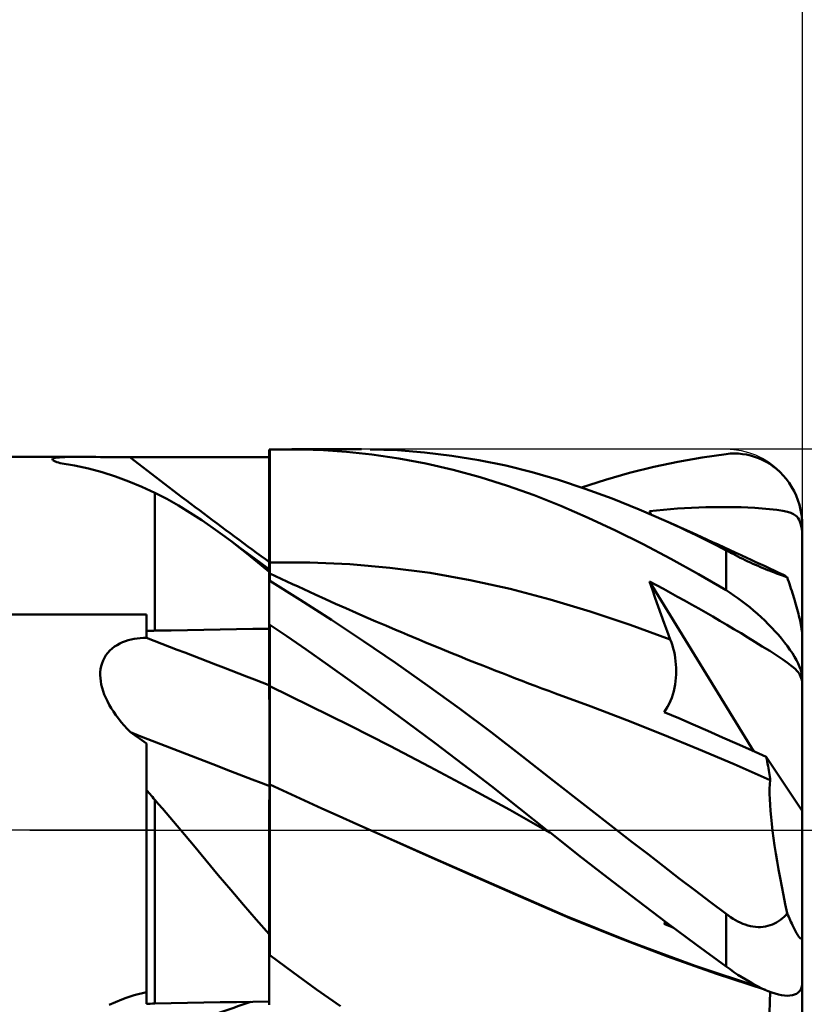
# Model space of a CAD drawing. Units: millimetres. Extents: x -26.6 to 34, y -22 to 42.1.
# Drawn here: x 2.7 to 13, y -2.3 to 10.6 of the extents above; entities that cross this region are included whole.
import ezdxf

# ---------------------------------------------------------------- set-up
doc = ezdxf.new("R2010")
doc.units = ezdxf.units.MM
doc.header["$LTSCALE"] = 3.6
doc.linetypes.add('LONGDASH_DASH', pattern=[0.85, 0.4, -0.2, 0.05, -0.2])
for name, color, linetype in [('1', 4, 'CONTINUOUS'), ('2', 7, 'CONTINUOUS'), ('4', 2, 'LONGDASH_DASH'), ('CUT', 1, 'CONTINUOUS'), ('NOCUT', 7, 'CONTINUOUS'), ('SK2', 7, 'CONTINUOUS'), ('SK4', 2, 'LONGDASH_DASH')]:
    doc.layers.add(name, color=color, linetype=linetype)

msp = doc.modelspace()

# ---------------------------------------------------------------- linework, layer by layer
at = {"layer": '1', "color": 4, "linetype": 'CONTINUOUS', "lineweight": 50}
for p, q in [((5.992, 4.994), (5.99, 4.994)), ((5.99, 4.993), (5.99, 4.994)), ((5.99, 4.994), (5.99, 4.994)), ((5.99, 4.992), (5.99, 4.993)), ((5.99, 4.991), (5.99, 4.992)), ((5.99, 4.99), (5.99, 4.991)), ((5.99, 4.779), (5.99, 4.99)), ((5.99, 4.976), (5.99, 4.99)), ((5.99, 4.989), (5.99, 4.99)), ((5.99, 4.779), (5.99, 4.989)), ((5.99, 4.895), (5.99, 4.989)), ((5.99, 4.962), (5.99, 4.976)), ((5.99, 4.949), (5.99, 4.962)), ((5.99, 4.935), (5.99, 4.949)), ((5.99, 4.922), (5.99, 4.935)), ((5.99, 4.908), (5.99, 4.922)), ((5.993, 4.994), (5.992, 4.994)), ((5.995, 4.994), (5.993, 4.994)), ((5.998, 4.994), (5.995, 4.994)), ((6, 4.994), (5.998, 4.994)), ((6, 4.995), (6.031, 4.996)), ((6, 3.271), (6, 4.995)), ((6.031, 4.996), (6.062, 4.997)), ((6.062, 4.997), (6.094, 4.998)), ((6.094, 4.998), (6.127, 4.998)), ((6.127, 4.998), (6.16, 4.999)), ((6.16, 4.999), (6.194, 4.999)), ((6.435, 4.999), (6.194, 4.999)), ((6.287, 5), (7.202, 5)), ((6.706, 4.989), (6.435, 4.999)), ((7.007, 4.968), (6.706, 4.989)), ((7.338, 4.932), (7.007, 4.968)), ((7.674, 4.987), (7.317, 4.999)), ((7.692, 4.88), (7.338, 4.932)), ((8.031, 4.959), (7.674, 4.987)), ((8.388, 4.916), (8.031, 4.959)), ((8.744, 4.859), (8.388, 4.916)), ((11.674, 4.894), (11.99, 4.938)), ((11.99, 4.938), (12.044, 4.943)), ((12.044, 4.943), (12.098, 4.945)), ((12.152, 4.943), (12.098, 4.945)), ((12.206, 4.938), (12.152, 4.943)), ((12.259, 4.93), (12.206, 4.938)), ((12.312, 4.918), (12.259, 4.93)), ((12.364, 4.903), (12.312, 4.918)), ((-0.01, 4.9), (3.492, 4.9)), ((3.145, 4.872), (3.151, 4.878)), ((3.145, 4.865), (3.145, 4.872)), ((3.152, 4.858), (3.145, 4.865)), ((3.151, 4.878), (3.163, 4.883)), ((3.16, 4.852), (3.152, 4.858)), ((3.172, 4.846), (3.16, 4.852)), ((3.163, 4.883), (3.182, 4.887)), ((3.187, 4.84), (3.172, 4.846)), ((3.182, 4.887), (3.206, 4.891)), ((3.204, 4.833), (3.187, 4.84)), ((3.224, 4.827), (3.204, 4.833)), ((3.206, 4.891), (3.236, 4.894)), ((3.246, 4.82), (3.224, 4.827)), ((3.236, 4.894), (3.27, 4.896)), ((3.436, 4.786), (3.246, 4.82)), ((3.27, 4.896), (3.308, 4.898)), ((3.308, 4.898), (3.35, 4.899)), ((3.35, 4.899), (3.395, 4.9)), ((3.395, 4.9), (3.443, 4.9)), ((3.62, 4.746), (3.436, 4.786)), ((3.443, 4.9), (3.494, 4.9)), ((3.545, 4.9), (3.494, 4.9)), ((3.599, 4.9), (3.545, 4.9)), ((3.656, 4.899), (3.599, 4.9)), ((3.715, 4.899), (3.656, 4.899)), ((3.776, 4.898), (3.715, 4.899)), ((3.838, 4.898), (3.776, 4.898)), ((3.901, 4.897), (3.838, 4.898)), ((3.965, 4.897), (3.901, 4.897)), ((4.03, 4.897), (3.965, 4.897)), ((4.094, 4.896), (4.03, 4.897)), ((4.159, 4.896), (4.094, 4.896)), ((4.207, 4.896), (4.159, 4.896)), ((4.254, 4.896), (4.207, 4.896)), ((4.301, 4.896), (4.254, 4.896)), ((4.348, 4.896), (4.301, 4.896)), ((4.396, 4.896), (4.348, 4.896)), ((4.49, 4.896), (4.396, 4.896)), ((4.704, 4.896), (4.49, 4.896)), ((5.347, 4.895), (4.704, 4.896)), ((5.561, 4.895), (5.347, 4.895)), ((5.776, 4.895), (5.561, 4.895)), ((5.99, 4.895), (5.776, 4.895)), ((5.99, 4.895), (5.99, 4.908)), ((8.05, 4.813), (7.692, 4.88)), ((8.407, 4.73), (8.05, 4.813)), ((9.098, 4.786), (8.744, 4.859)), ((9.444, 4.699), (9.098, 4.786)), ((11.041, 4.77), (11.357, 4.837)), ((11.357, 4.837), (11.674, 4.894)), ((12.415, 4.885), (12.364, 4.903)), ((12.466, 4.863), (12.415, 4.885)), ((12.515, 4.837), (12.466, 4.863)), ((12.563, 4.808), (12.515, 4.837)), ((12.61, 4.776), (12.563, 4.808)), ((3.799, 4.698), (3.62, 4.746)), ((3.975, 4.642), (3.799, 4.698)), ((5.991, 4.569), (5.99, 4.779)), ((5.991, 4.569), (5.99, 4.779)), ((8.763, 4.634), (8.407, 4.73)), ((9.79, 4.597), (9.444, 4.699)), ((10.408, 4.6), (10.724, 4.691)), ((10.724, 4.691), (11.041, 4.77)), ((12.656, 4.74), (12.61, 4.776)), ((12.699, 4.7), (12.656, 4.74)), ((12.741, 4.657), (12.699, 4.7)), ((12.78, 4.611), (12.741, 4.657)), ((4.149, 4.579), (3.975, 4.642)), ((4.32, 4.508), (4.149, 4.579)), ((5.991, 4.359), (5.991, 4.569)), ((5.991, 4.359), (5.991, 4.569)), ((9.118, 4.522), (8.763, 4.634)), ((10.141, 4.482), (9.79, 4.597)), ((10.093, 4.499), (10.408, 4.6)), ((12.817, 4.561), (12.78, 4.611)), ((12.851, 4.508), (12.817, 4.561)), ((4.49, 4.429), (4.32, 4.508)), ((4.647, 4.348), (4.49, 4.429)), ((4.49, 2.619), (4.49, 4.429)), ((9.47, 4.396), (9.118, 4.522)), ((9.821, 4.256), (9.47, 4.396)), ((10.495, 4.353), (10.141, 4.482)), ((12.882, 4.452), (12.851, 4.508)), ((12.909, 4.393), (12.882, 4.452)), ((4.801, 4.261), (4.647, 4.348)), ((5.992, 4.149), (5.991, 4.359)), ((5.992, 4.149), (5.991, 4.359)), ((10.849, 4.211), (10.495, 4.353)), ((12.933, 4.332), (12.909, 4.393)), ((12.953, 4.269), (12.933, 4.332)), ((12.969, 4.204), (12.953, 4.269)), ((4.954, 4.168), (4.801, 4.261)), ((5.106, 4.07), (4.954, 4.168)), ((5.992, 3.938), (5.992, 4.149)), ((5.992, 3.938), (5.992, 4.149)), ((10.178, 4.101), (9.821, 4.256)), ((11.204, 4.058), (10.849, 4.211)), ((10.985, 4.189), (11.077, 4.198)), ((10.987, 4.182), (10.985, 4.189)), ((11.006, 4.145), (10.985, 4.189)), ((10.989, 4.175), (10.987, 4.182)), ((10.992, 4.168), (10.989, 4.175)), ((10.994, 4.162), (10.992, 4.168)), ((10.996, 4.155), (10.994, 4.162)), ((10.998, 4.148), (10.996, 4.155)), ((11.077, 4.198), (11.169, 4.207)), ((11.169, 4.207), (11.262, 4.215)), ((11.262, 4.215), (11.354, 4.222)), ((11.354, 4.222), (11.446, 4.228)), ((11.446, 4.228), (11.538, 4.233)), ((11.538, 4.233), (11.631, 4.236)), ((11.631, 4.236), (11.723, 4.239)), ((11.723, 4.239), (11.816, 4.241)), ((11.816, 4.241), (11.909, 4.242)), ((12.002, 4.242), (11.909, 4.242)), ((12.094, 4.241), (12.002, 4.242)), ((12.186, 4.239), (12.094, 4.241)), ((12.276, 4.235), (12.186, 4.239)), ((12.369, 4.231), (12.276, 4.235)), ((12.466, 4.224), (12.369, 4.231)), ((12.562, 4.215), (12.466, 4.224)), ((12.655, 4.204), (12.562, 4.215)), ((12.734, 4.192), (12.655, 4.204)), ((12.795, 4.178), (12.734, 4.192)), ((12.841, 4.164), (12.795, 4.178)), ((12.875, 4.149), (12.841, 4.164)), ((12.9, 4.133), (12.875, 4.149)), ((12.98, 4.138), (12.969, 4.204)), ((12.983, 4.115), (12.98, 4.138)), ((5.257, 3.966), (5.106, 4.07)), ((10.54, 3.934), (10.178, 4.101)), ((11.335, 3.998), (11.204, 4.058)), ((11.318, 4.006), (11.204, 4.058)), ((12.919, 4.117), (12.9, 4.133)), ((12.935, 4.098), (12.919, 4.117)), ((12.948, 4.076), (12.935, 4.098)), ((12.959, 4.052), (12.948, 4.076)), ((12.968, 4.024), (12.959, 4.052)), ((12.977, 3.991), (12.968, 4.024)), ((12.986, 4.092), (12.983, 4.115)), ((12.988, 4.069), (12.986, 4.092)), ((12.989, 4.046), (12.988, 4.069)), ((12.99, 4.023), (12.989, 4.046)), ((12.99, 4), (12.99, 4.023)), ((5.408, 3.856), (5.257, 3.966)), ((5.993, 3.728), (5.992, 3.938)), ((5.993, 3.728), (5.992, 3.938)), ((10.902, 3.755), (10.54, 3.934)), ((11.432, 3.954), (11.318, 4.006)), ((11.466, 3.936), (11.335, 3.998)), ((11.547, 3.903), (11.432, 3.954)), ((11.597, 3.873), (11.466, 3.936)), ((11.661, 3.851), (11.547, 3.903)), ((12.984, 3.955), (12.977, 3.991)), ((12.99, 3.915), (12.984, 3.955)), ((12.99, 3.988), (12.99, 4)), ((12.99, 3.976), (12.99, 3.988)), ((12.99, 3.963), (12.99, 3.976)), ((12.99, 3.951), (12.99, 3.963)), ((12.99, 3.939), (12.99, 3.951)), ((12.99, 3.927), (12.99, 3.939)), ((12.99, 3.915), (12.99, 3.927)), ((12.99, 2.56), (12.99, 3.915)), ((5.504, 3.784), (5.408, 3.856)), ((5.505, 3.784), (5.408, 3.855)), ((5.599, 3.71), (5.504, 3.784)), ((5.602, 3.712), (5.505, 3.784)), ((11.265, 3.564), (10.902, 3.755)), ((11.728, 3.808), (11.597, 3.873)), ((11.736, 3.816), (11.661, 3.851)), ((11.859, 3.741), (11.728, 3.808)), ((11.811, 3.782), (11.736, 3.816)), ((11.886, 3.748), (11.811, 3.782)), ((5.696, 3.634), (5.599, 3.71)), ((5.699, 3.64), (5.602, 3.712)), ((5.793, 3.555), (5.696, 3.634)), ((5.796, 3.569), (5.699, 3.64)), ((5.993, 3.518), (5.993, 3.728)), ((5.993, 3.518), (5.993, 3.728)), ((11.99, 3.673), (11.859, 3.741)), ((11.961, 3.714), (11.886, 3.748)), ((12.036, 3.679), (11.961, 3.714)), ((12.02, 3.658), (11.99, 3.673)), ((11.99, 3.149), (11.99, 3.673)), ((12.05, 3.642), (12.02, 3.658)), ((12.111, 3.645), (12.036, 3.679)), ((12.081, 3.626), (12.05, 3.642)), ((12.112, 3.61), (12.081, 3.626)), ((12.186, 3.61), (12.111, 3.645)), ((5.891, 3.475), (5.793, 3.555)), ((5.894, 3.497), (5.796, 3.569)), ((5.991, 3.426), (5.894, 3.497)), ((5.993, 3.502), (5.993, 3.518)), ((5.993, 3.502), (5.993, 3.518)), ((5.993, 3.487), (5.993, 3.502)), ((5.993, 3.487), (5.993, 3.502)), ((6, 3.514), (6.526, 3.515)), ((7.051, 3.491), (6.526, 3.515)), ((7.577, 3.445), (7.051, 3.491)), ((11.628, 3.362), (11.265, 3.564)), ((12.144, 3.593), (12.112, 3.61)), ((12.176, 3.577), (12.144, 3.593)), ((12.209, 3.561), (12.176, 3.577)), ((12.261, 3.576), (12.186, 3.61)), ((12.242, 3.545), (12.209, 3.561)), ((12.276, 3.529), (12.242, 3.545)), ((12.321, 3.548), (12.261, 3.576)), ((12.309, 3.514), (12.276, 3.529)), ((12.343, 3.498), (12.309, 3.514)), ((12.382, 3.52), (12.321, 3.548)), ((12.377, 3.483), (12.343, 3.498)), ((12.442, 3.492), (12.382, 3.52)), ((12.503, 3.464), (12.442, 3.492)), ((5.99, 3.393), (5.891, 3.475)), ((5.99, 3.412), (5.991, 3.42)), ((5.99, 3.412), (5.991, 3.42)), ((5.99, 3.402), (5.99, 3.412)), ((5.99, 3.402), (5.99, 3.412)), ((5.99, 3.388), (5.99, 3.402)), ((5.99, 3.388), (5.99, 3.402)), ((5.99, 3.39), (5.99, 3.393)), ((5.99, 3.387), (5.99, 3.39)), ((5.99, 3.371), (5.99, 3.388)), ((5.99, 3.371), (5.99, 3.388)), ((5.99, 3.384), (5.99, 3.387)), ((5.99, 3.381), (5.99, 3.384)), ((5.99, 3.378), (5.99, 3.381)), ((5.99, 3.374), (5.99, 3.378)), ((5.99, 3.371), (5.99, 3.374)), ((5.99, 3.368), (5.99, 3.371)), ((5.99, 3.368), (5.99, 3.371)), ((5.99, 3.368), (5.99, 3.371)), ((5.99, 3.365), (5.99, 3.368)), ((5.99, 3.365), (5.99, 3.368)), ((5.99, 3.365), (5.99, 3.368)), ((5.99, 3.363), (5.99, 3.365)), ((5.99, 3.363), (5.99, 3.365)), ((5.99, 3.363), (5.99, 3.365)), ((5.99, 3.36), (5.99, 3.363)), ((5.99, 3.36), (5.99, 3.363)), ((5.99, 3.36), (5.99, 3.363)), ((5.993, 3.424), (5.991, 3.426)), ((5.991, 3.425), (5.991, 3.426)), ((5.991, 3.425), (5.991, 3.426)), ((5.991, 3.42), (5.991, 3.425)), ((5.991, 3.42), (5.991, 3.425)), ((5.993, 3.471), (5.993, 3.487)), ((5.993, 3.471), (5.993, 3.487)), ((5.993, 3.455), (5.993, 3.471)), ((5.993, 3.455), (5.993, 3.471)), ((5.993, 3.44), (5.993, 3.455)), ((5.993, 3.44), (5.993, 3.455)), ((5.993, 3.424), (5.993, 3.44)), ((5.993, 3.424), (5.993, 3.44)), ((5.995, 3.423), (5.993, 3.424)), ((5.997, 3.422), (5.995, 3.423)), ((5.998, 3.421), (5.997, 3.422)), ((6, 3.419), (5.998, 3.421)), ((6.074, 3.335), (6, 3.37)), ((8.103, 3.376), (7.577, 3.445)), ((8.629, 3.284), (8.103, 3.376)), ((11.99, 3.149), (11.628, 3.362)), ((12.41, 3.468), (12.377, 3.483)), ((12.443, 3.454), (12.41, 3.468)), ((12.475, 3.441), (12.443, 3.454)), ((12.507, 3.427), (12.475, 3.441)), ((12.563, 3.436), (12.503, 3.464)), ((12.538, 3.415), (12.507, 3.427)), ((12.569, 3.403), (12.538, 3.415)), ((12.623, 3.407), (12.563, 3.436)), ((12.598, 3.391), (12.569, 3.403)), ((12.627, 3.381), (12.598, 3.391)), ((12.684, 3.379), (12.623, 3.407)), ((12.654, 3.37), (12.627, 3.381)), ((12.68, 3.361), (12.654, 3.37)), ((12.744, 3.351), (12.684, 3.379)), ((5.99, 3.357), (5.99, 3.36)), ((5.99, 3.357), (5.99, 3.36)), ((5.99, 3.357), (5.99, 3.36)), ((5.99, 3.355), (5.99, 3.357)), ((5.99, 3.355), (5.99, 3.357)), ((5.99, 3.355), (5.99, 3.357)), ((5.99, 3.352), (5.99, 3.355)), ((5.99, 3.352), (5.99, 3.355)), ((5.99, 3.352), (5.99, 3.355)), ((5.99, 3.351), (5.99, 3.352)), ((5.99, 3.35), (5.99, 3.351)), ((5.99, 3.349), (5.99, 3.35)), ((5.99, 3.347), (5.99, 3.349)), ((5.99, 3.346), (5.99, 3.347)), ((5.99, 3.345), (5.99, 3.346)), ((5.99, 3.344), (5.99, 3.345)), ((5.992, 3.341), (5.99, 3.344)), ((5.99, 2.699), (5.99, 3.344)), ((5.993, 3.339), (5.992, 3.341)), ((5.995, 3.336), (5.993, 3.339)), ((5.997, 3.334), (5.995, 3.336)), ((5.998, 3.332), (5.997, 3.334)), ((6, 3.329), (5.998, 3.332)), ((6.4, 3.023), (6, 3.271)), ((6.149, 3.301), (6.074, 3.335)), ((6.223, 3.266), (6.149, 3.301)), ((6.297, 3.231), (6.223, 3.266)), ((9.154, 3.169), (8.629, 3.284)), ((11.022, 3.155), (10.985, 3.265)), ((12.355, 1.034), (10.985, 3.265)), ((11.077, 3.216), (10.985, 3.265)), ((12.705, 3.352), (12.68, 3.361)), ((12.729, 3.343), (12.705, 3.352)), ((12.752, 3.335), (12.729, 3.343)), ((12.752, 3.347), (12.744, 3.351)), ((12.76, 3.343), (12.752, 3.347)), ((12.773, 3.327), (12.752, 3.335)), ((12.768, 3.338), (12.76, 3.343)), ((12.776, 3.332), (12.768, 3.338)), ((12.793, 3.32), (12.773, 3.327)), ((12.785, 3.326), (12.776, 3.332)), ((12.793, 3.32), (12.785, 3.326)), ((12.803, 3.291), (12.793, 3.32)), ((12.813, 3.262), (12.803, 3.291)), ((12.823, 3.232), (12.813, 3.262)), ((12.833, 3.202), (12.823, 3.232)), ((6.372, 3.197), (6.297, 3.231)), ((6.446, 3.162), (6.372, 3.197)), ((6.52, 3.128), (6.446, 3.162)), ((6.595, 3.094), (6.52, 3.128)), ((9.68, 3.03), (9.154, 3.169)), ((11.059, 3.044), (11.022, 3.155)), ((11.169, 3.166), (11.077, 3.216)), ((11.262, 3.116), (11.169, 3.166)), ((11.354, 3.065), (11.262, 3.116)), ((12.042, 3.116), (11.99, 3.149)), ((12.094, 3.082), (12.042, 3.116)), ((12.842, 3.172), (12.833, 3.202)), ((12.852, 3.142), (12.842, 3.172)), ((12.861, 3.113), (12.852, 3.142)), ((12.87, 3.083), (12.861, 3.113)), ((6.81, 2.759), (6.4, 3.023)), ((6.729, 3.033), (6.595, 3.094)), ((6.863, 2.973), (6.729, 3.033)), ((10.206, 2.872), (9.68, 3.03)), ((11.097, 2.935), (11.059, 3.044)), ((11.446, 3.014), (11.354, 3.065)), ((11.538, 2.962), (11.446, 3.014)), ((12.146, 3.046), (12.094, 3.082)), ((12.198, 3.008), (12.146, 3.046)), ((12.25, 2.968), (12.198, 3.008)), ((12.879, 3.055), (12.87, 3.083)), ((12.888, 3.026), (12.879, 3.055)), ((12.897, 2.995), (12.888, 3.026)), ((12.906, 2.964), (12.897, 2.995)), ((6.998, 2.913), (6.863, 2.973)), ((7.132, 2.854), (6.998, 2.913)), ((7.262, 2.797), (7.132, 2.854)), ((10.731, 2.697), (10.206, 2.872)), ((11.136, 2.826), (11.097, 2.935)), ((11.631, 2.91), (11.538, 2.962)), ((11.723, 2.857), (11.631, 2.91)), ((11.816, 2.803), (11.723, 2.857)), ((12.3, 2.927), (12.25, 2.968)), ((12.351, 2.885), (12.3, 2.927)), ((12.401, 2.842), (12.351, 2.885)), ((12.915, 2.933), (12.906, 2.964)), ((12.923, 2.902), (12.915, 2.933)), ((12.931, 2.871), (12.923, 2.902)), ((12.939, 2.841), (12.931, 2.871)), ((0.99, 2.83), (4.38, 2.83)), ((4.38, 2.617), (4.38, 2.83)), ((7.228, 2.482), (6.81, 2.759)), ((7.392, 2.741), (7.262, 2.797)), ((7.521, 2.685), (7.392, 2.741)), ((11.175, 2.718), (11.136, 2.826)), ((11.216, 2.611), (11.175, 2.718)), ((11.909, 2.749), (11.816, 2.803)), ((12.002, 2.695), (11.909, 2.749)), ((12.449, 2.797), (12.401, 2.842)), ((12.497, 2.752), (12.449, 2.797)), ((12.544, 2.705), (12.497, 2.752)), ((12.946, 2.812), (12.939, 2.841)), ((12.954, 2.783), (12.946, 2.812)), ((12.961, 2.753), (12.954, 2.783)), ((12.967, 2.723), (12.961, 2.753)), ((12.973, 2.695), (12.967, 2.723)), ((4.38, 2.617), (4.411, 2.617)), ((4.38, 2.604), (4.38, 2.617)), ((4.38, 2.591), (4.38, 2.604)), ((4.38, 2.578), (4.38, 2.591)), ((4.411, 2.617), (4.427, 2.617)), ((4.427, 2.617), (4.459, 2.618)), ((4.459, 2.618), (4.474, 2.618)), ((4.474, 2.618), (4.49, 2.619)), ((4.49, 2.619), (4.704, 2.623)), ((4.704, 2.623), (4.919, 2.627)), ((4.919, 2.627), (5.133, 2.63)), ((5.133, 2.63), (5.347, 2.634)), ((5.347, 2.634), (5.561, 2.638)), ((5.561, 2.638), (5.776, 2.641)), ((5.776, 2.641), (5.99, 2.645)), ((5.99, 2.699), (5.992, 2.699)), ((5.99, 2.698), (5.99, 2.699)), ((5.99, 2.697), (5.99, 2.698)), ((5.99, 2.698), (5.99, 2.698)), ((5.99, 2.696), (5.99, 2.697)), ((5.99, 2.697), (5.99, 2.697)), ((5.99, 2.582), (5.99, 2.696)), ((5.99, 2.582), (5.99, 2.696)), ((5.99, 2.689), (5.99, 2.696)), ((5.99, 2.696), (5.99, 2.696)), ((5.99, 2.681), (5.99, 2.689)), ((5.99, 2.674), (5.99, 2.681)), ((5.99, 2.667), (5.99, 2.674)), ((5.99, 2.659), (5.99, 2.667)), ((5.99, 2.652), (5.99, 2.659)), ((5.99, 2.645), (5.99, 2.652)), ((5.992, 2.699), (5.993, 2.699)), ((5.993, 2.699), (5.995, 2.699)), ((5.995, 2.699), (5.997, 2.699)), ((5.997, 2.699), (6, 2.699)), ((6, 2.695), (6, 2.699)), ((6.221, 2.545), (6, 2.695)), ((6, 2.579), (6, 2.695)), ((7.651, 2.63), (7.521, 2.685)), ((7.728, 2.597), (7.651, 2.63)), ((7.805, 2.565), (7.728, 2.597)), ((11.257, 2.504), (10.731, 2.697)), ((11.257, 2.504), (11.216, 2.611)), ((12.094, 2.64), (12.002, 2.695)), ((12.186, 2.585), (12.094, 2.64)), ((12.59, 2.658), (12.544, 2.705)), ((12.635, 2.61), (12.59, 2.658)), ((12.678, 2.562), (12.635, 2.61)), ((12.978, 2.668), (12.973, 2.695)), ((12.982, 2.643), (12.978, 2.668)), ((12.985, 2.619), (12.982, 2.643)), ((12.988, 2.597), (12.985, 2.619)), ((12.989, 2.578), (12.988, 2.597)), ((4.029, 2.449), (4.065, 2.466)), ((4.065, 2.466), (4.103, 2.48)), ((4.103, 2.48), (4.141, 2.492)), ((4.141, 2.492), (4.18, 2.502)), ((4.18, 2.502), (4.219, 2.51)), ((4.219, 2.51), (4.259, 2.517)), ((4.259, 2.517), (4.299, 2.521)), ((4.299, 2.521), (4.339, 2.524)), ((4.339, 2.524), (4.379, 2.526)), ((4.379, 2.526), (4.38, 2.526)), ((4.379, 2.526), (4.379, 2.526)), ((4.38, 2.565), (4.38, 2.578)), ((4.38, 2.552), (4.38, 2.565)), ((4.38, 2.539), (4.38, 2.552)), ((4.38, 2.526), (4.38, 2.539)), ((4.38, 2.526), (4.38, 2.526)), ((4.38, 2.526), (4.38, 2.526)), ((4.38, 2.526), (4.38, 2.526)), ((5.991, 2.469), (5.99, 2.582)), ((5.991, 2.469), (5.99, 2.582)), ((5.991, 2.355), (5.991, 2.469)), ((5.991, 2.355), (5.991, 2.469)), ((6, 2.464), (6, 2.579)), ((6, 2.349), (6, 2.464)), ((6.475, 2.37), (6.221, 2.545)), ((7.648, 2.196), (7.228, 2.482)), ((7.881, 2.533), (7.805, 2.565)), ((7.958, 2.501), (7.881, 2.533)), ((8.034, 2.469), (7.958, 2.501)), ((8.111, 2.437), (8.034, 2.469)), ((11.272, 2.465), (11.257, 2.504)), ((11.285, 2.425), (11.272, 2.465)), ((12.276, 2.53), (12.186, 2.585)), ((12.369, 2.473), (12.276, 2.53)), ((12.466, 2.413), (12.369, 2.473)), ((12.719, 2.514), (12.678, 2.562)), ((12.758, 2.465), (12.719, 2.514)), ((12.795, 2.417), (12.758, 2.465)), ((12.99, 2.56), (12.989, 2.578)), ((12.99, -2.006), (12.99, 2.56)), ((3.848, 2.297), (3.872, 2.329)), ((3.872, 2.329), (3.899, 2.358)), ((3.899, 2.358), (3.929, 2.385)), ((3.929, 2.385), (3.96, 2.409)), ((3.96, 2.409), (3.994, 2.43)), ((3.994, 2.43), (4.029, 2.449)), ((5.992, 2.242), (5.991, 2.355)), ((5.992, 2.242), (5.991, 2.355)), ((6, 2.234), (6, 2.349)), ((6.761, 2.169), (6.475, 2.37)), ((8.188, 2.405), (8.111, 2.437)), ((8.264, 2.374), (8.188, 2.405)), ((8.376, 2.328), (8.264, 2.374)), ((8.488, 2.283), (8.376, 2.328)), ((11.297, 2.385), (11.285, 2.425)), ((11.307, 2.344), (11.297, 2.385)), ((11.316, 2.302), (11.307, 2.344)), ((12.563, 2.352), (12.466, 2.413)), ((12.655, 2.292), (12.563, 2.352)), ((12.829, 2.369), (12.795, 2.417)), ((12.861, 2.322), (12.829, 2.369)), ((3.796, 2.191), (3.81, 2.229)), ((3.81, 2.229), (3.827, 2.264)), ((3.827, 2.264), (3.848, 2.297)), ((5.992, 2.128), (5.992, 2.242)), ((5.992, 2.128), (5.992, 2.242)), ((6, 2.119), (6, 2.234)), ((8.6, 2.238), (8.488, 2.283)), ((8.712, 2.194), (8.6, 2.238)), ((11.323, 2.26), (11.316, 2.302)), ((11.328, 2.217), (11.323, 2.26)), ((11.332, 2.174), (11.328, 2.217)), ((12.734, 2.239), (12.655, 2.292)), ((12.795, 2.197), (12.734, 2.239)), ((12.89, 2.276), (12.861, 2.322)), ((12.916, 2.23), (12.89, 2.276)), ((12.938, 2.186), (12.916, 2.23)), ((3.773, 2.035), (3.774, 2.075)), ((3.774, 2.075), (3.778, 2.114)), ((3.778, 2.114), (3.785, 2.153)), ((3.785, 2.153), (3.796, 2.191)), ((5.993, 2.014), (5.992, 2.128)), ((5.993, 2.014), (5.992, 2.128)), ((6, 2.004), (6, 2.119)), ((7.079, 1.942), (6.761, 2.169)), ((8.068, 1.901), (7.648, 2.196)), ((8.797, 2.16), (8.712, 2.194)), ((8.883, 2.126), (8.797, 2.16)), ((8.969, 2.092), (8.883, 2.126)), ((9.054, 2.059), (8.969, 2.092)), ((11.335, 2.131), (11.332, 2.174)), ((11.336, 2.088), (11.335, 2.131)), ((11.335, 2.044), (11.336, 2.088)), ((12.841, 2.163), (12.795, 2.197)), ((12.875, 2.135), (12.841, 2.163)), ((12.9, 2.113), (12.875, 2.135)), ((12.919, 2.093), (12.9, 2.113)), ((12.935, 2.075), (12.919, 2.093)), ((12.948, 2.057), (12.935, 2.075)), ((12.956, 2.144), (12.938, 2.186)), ((12.971, 2.104), (12.956, 2.144)), ((12.981, 2.065), (12.971, 2.104)), ((3.775, 1.995), (3.773, 2.035)), ((3.78, 1.954), (3.775, 1.995)), ((3.787, 1.912), (3.78, 1.954)), ((5.993, 1.901), (5.993, 2.014)), ((5.993, 1.901), (5.993, 2.014)), ((6, 1.889), (6, 2.004)), ((7.429, 1.69), (7.079, 1.942)), ((9.14, 2.026), (9.054, 2.059)), ((9.225, 1.992), (9.14, 2.026)), ((9.311, 1.96), (9.225, 1.992)), ((9.397, 1.927), (9.311, 1.96)), ((11.322, 1.912), (11.328, 1.956)), ((11.328, 1.956), (11.332, 2)), ((11.332, 2), (11.335, 2.044)), ((12.959, 2.038), (12.948, 2.057)), ((12.968, 2.018), (12.959, 2.038)), ((12.977, 1.997), (12.968, 2.018)), ((12.984, 1.975), (12.977, 1.997)), ((12.988, 2.028), (12.981, 2.065)), ((12.99, 1.951), (12.984, 1.975)), ((12.99, 1.994), (12.988, 2.028)), ((3.797, 1.87), (3.787, 1.912)), ((3.81, 1.826), (3.797, 1.87)), ((3.826, 1.782), (3.81, 1.826)), ((5.993, 1.876), (5.993, 1.901)), ((5.993, 1.876), (5.993, 1.901)), ((5.993, 1.85), (5.993, 1.876)), ((5.993, 1.85), (5.993, 1.876)), ((5.993, 1.822), (5.993, 1.85)), ((5.993, 1.822), (5.993, 1.85)), ((5.993, 1.792), (5.993, 1.822)), ((5.993, 1.792), (5.993, 1.822)), ((6.525, 1.634), (6, 1.889)), ((6, 1.865), (6, 1.889)), ((6, 1.839), (6, 1.865)), ((6, 1.811), (6, 1.839)), ((6, 1.782), (6, 1.811)), ((8.488, 1.597), (8.068, 1.901)), ((9.485, 1.893), (9.397, 1.927)), ((9.573, 1.86), (9.485, 1.893)), ((9.662, 1.827), (9.573, 1.86)), ((9.75, 1.795), (9.662, 1.827)), ((11.291, 1.781), (11.303, 1.824)), ((11.303, 1.824), (11.313, 1.868)), ((11.313, 1.868), (11.322, 1.912)), ((3.845, 1.738), (3.826, 1.782)), ((3.866, 1.693), (3.845, 1.738)), ((3.89, 1.647), (3.866, 1.693)), ((5.993, 1.761), (5.993, 1.792)), ((5.993, 1.761), (5.993, 1.792)), ((5.993, 1.728), (5.993, 1.761)), ((5.993, 1.728), (5.993, 1.761)), ((5.994, 1.693), (5.993, 1.728)), ((5.994, 1.693), (5.993, 1.728)), ((5.994, 1.658), (5.994, 1.693)), ((5.994, 1.657), (5.994, 1.693)), ((6, 1.752), (6, 1.782)), ((6, 1.72), (6, 1.752)), ((6, 1.686), (6, 1.72)), ((6, 1.652), (6, 1.686)), ((7.799, 1.419), (7.429, 1.69)), ((10.22, 1.622), (9.75, 1.795)), ((11.242, 1.659), (11.26, 1.698)), ((11.26, 1.698), (11.277, 1.739)), ((11.277, 1.739), (11.291, 1.781)), ((3.916, 1.602), (3.89, 1.647)), ((3.945, 1.556), (3.916, 1.602)), ((3.977, 1.51), (3.945, 1.556)), ((5.994, 1.621), (5.994, 1.658)), ((5.994, 1.62), (5.994, 1.657)), ((5.994, 1.583), (5.994, 1.621)), ((5.994, 1.582), (5.994, 1.62)), ((5.994, 1.543), (5.994, 1.583)), ((5.994, 1.543), (5.994, 1.582)), ((6, 1.616), (6, 1.652)), ((6, 1.579), (6, 1.616)), ((6, 1.541), (6, 1.579)), ((7.05, 1.373), (6.525, 1.634)), ((8.907, 1.284), (8.488, 1.597)), ((10.689, 1.443), (10.22, 1.622)), ((11.177, 1.55), (11.2, 1.584)), ((11.2, 1.584), (11.222, 1.62)), ((11.222, 1.62), (11.242, 1.659)), ((4.011, 1.465), (3.977, 1.51)), ((4.047, 1.419), (4.011, 1.465)), ((5.994, 1.503), (5.994, 1.543)), ((5.994, 1.503), (5.994, 1.543)), ((5.994, 1.462), (5.994, 1.503)), ((5.994, 1.462), (5.994, 1.503)), ((5.994, 1.42), (5.994, 1.462)), ((5.994, 1.421), (5.994, 1.462)), ((6, 1.502), (6, 1.541)), ((6, 1.462), (6, 1.502)), ((6, 1.422), (6, 1.462)), ((11.159, 1.256), (10.689, 1.443)), ((11.368, 1.468), (11.177, 1.55)), ((11.559, 1.386), (11.368, 1.468)), ((4.086, 1.374), (4.047, 1.419)), ((4.127, 1.329), (4.086, 1.374)), ((4.17, 1.285), (4.127, 1.329)), ((5.994, 1.378), (5.994, 1.421)), ((5.994, 1.378), (5.994, 1.42)), ((5.994, 1.336), (5.994, 1.378)), ((5.994, 1.335), (5.994, 1.378)), ((5.994, 1.292), (5.994, 1.336)), ((5.994, 1.292), (5.994, 1.335)), ((6, 1.38), (6, 1.422)), ((6, 1.339), (6, 1.38)), ((6, 1.297), (6, 1.339)), ((6, 1.254), (6, 1.297)), ((7.574, 1.106), (7.05, 1.373)), ((8.169, 1.142), (7.799, 1.419)), ((11.751, 1.302), (11.559, 1.386)), ((11.942, 1.218), (11.751, 1.302)), ((4.2, 1.264), (4.17, 1.285)), ((4.23, 1.243), (4.2, 1.264)), ((4.26, 1.222), (4.23, 1.243)), ((4.29, 1.201), (4.26, 1.222)), ((4.32, 1.18), (4.29, 1.201)), ((4.35, 1.158), (4.32, 1.18)), ((5.994, 1.249), (5.994, 1.292)), ((5.994, 1.249), (5.994, 1.292)), ((5.994, 1.205), (5.994, 1.249)), ((5.994, 1.205), (5.994, 1.249)), ((5.994, 1.162), (5.994, 1.205)), ((5.994, 1.161), (5.994, 1.205)), ((6, 1.212), (6, 1.254)), ((6, 1.169), (6, 1.212)), ((6, 1.127), (6, 1.169)), ((9.318, 0.967), (8.907, 1.284)), ((11.628, 1.064), (11.159, 1.256)), ((12.134, 1.133), (11.942, 1.218)), ((4.38, 1.137), (4.35, 1.158)), ((4.38, -2.28), (4.38, 1.137)), ((5.994, 1.118), (5.994, 1.162)), ((5.994, 1.117), (5.994, 1.161)), ((5.994, 1.075), (5.994, 1.118)), ((5.994, 1.074), (5.994, 1.117)), ((5.994, 1.032), (5.994, 1.075)), ((5.994, 1.031), (5.994, 1.074)), ((6, 1.085), (6, 1.127)), ((6, 1.042), (6, 1.085)), ((6, 1.001), (6, 1.042)), ((8.099, 0.833), (7.574, 1.106)), ((8.539, 0.862), (8.169, 1.142)), ((12.098, 0.865), (11.628, 1.064)), ((12.325, 1.048), (12.134, 1.133)), ((12.517, 0.961), (12.325, 1.048)), ((5.994, 0.989), (5.994, 1.032)), ((5.994, 0.989), (5.994, 1.031)), ((5.994, 0.947), (5.994, 0.989)), ((5.994, 0.947), (5.994, 0.989)), ((5.994, 0.905), (5.994, 0.947)), ((5.994, 0.905), (5.994, 0.947)), ((5.994, 0.865), (5.994, 0.905)), ((5.994, 0.864), (5.994, 0.905)), ((6, 0.959), (6, 1.001)), ((6, 0.918), (6, 0.959)), ((6, 0.878), (6, 0.918)), ((9.725, 0.648), (9.318, 0.967)), ((12.523, 0.93), (12.517, 0.961)), ((12.99, 0.255), (12.517, 0.961)), ((12.529, 0.9), (12.523, 0.93)), ((5.994, 0.825), (5.994, 0.865)), ((5.994, 0.825), (5.994, 0.864)), ((5.994, 0.786), (5.994, 0.825)), ((5.994, 0.786), (5.994, 0.825)), ((5.994, 0.748), (5.994, 0.786)), ((5.994, 0.748), (5.994, 0.786)), ((6, 0.839), (6, 0.878)), ((6, 0.801), (6, 0.839)), ((6, 0.763), (6, 0.801)), ((8.624, 0.553), (8.099, 0.833)), ((8.908, 0.578), (8.539, 0.862)), ((12.567, 0.658), (12.098, 0.865)), ((12.535, 0.87), (12.529, 0.9)), ((12.541, 0.841), (12.535, 0.87)), ((12.546, 0.812), (12.541, 0.841)), ((12.551, 0.784), (12.546, 0.812)), ((12.556, 0.756), (12.551, 0.784)), ((5.994, 0.712), (5.994, 0.748)), ((5.994, 0.712), (5.994, 0.748)), ((5.994, 0.677), (5.994, 0.712)), ((5.994, 0.677), (5.994, 0.712)), ((5.994, 0.643), (5.994, 0.677)), ((5.994, 0.643), (5.994, 0.677)), ((6, 0.727), (6, 0.763)), ((6, 0.692), (6, 0.727)), ((6, 0.658), (6, 0.692)), ((6, 0.625), (6, 0.658)), ((10.138, 0.324), (9.725, 0.648)), ((12.56, 0.729), (12.556, 0.756)), ((12.564, 0.703), (12.56, 0.729)), ((12.568, 0.678), (12.564, 0.703)), ((12.564, 0.602), (12.567, 0.658)), ((12.568, 0.658), (12.567, 0.658)), ((12.571, 0.653), (12.568, 0.678)), ((12.568, 0.657), (12.568, 0.658)), ((12.569, 0.656), (12.568, 0.657)), ((12.569, 0.655), (12.569, 0.656)), ((12.57, 0.654), (12.569, 0.655)), ((12.571, 0.653), (12.57, 0.654)), ((12.57, 0.654), (12.57, 0.654)), ((4.396, 0.506), (4.38, 0.524)), ((5.994, 0.61), (5.994, 0.643)), ((5.994, 0.61), (5.994, 0.643)), ((5.994, 0.58), (5.994, 0.61)), ((5.994, 0.58), (5.994, 0.61)), ((5.994, 0.513), (5.994, 0.58)), ((5.994, 0.513), (5.994, 0.58)), ((6, 0.594), (6, 0.625)), ((6.228, 0.493), (6, 0.597)), ((6, 0.559), (6, 0.597)), ((6, 0.518), (6, 0.559)), ((6, 0.477), (6, 0.518)), ((9.149, 0.265), (8.624, 0.553)), ((9.275, 0.289), (8.908, 0.578)), ((12.562, 0.541), (12.564, 0.602)), ((12.562, 0.475), (12.562, 0.541)), ((4.411, 0.489), (4.396, 0.506)), ((4.427, 0.471), (4.411, 0.489)), ((4.443, 0.453), (4.427, 0.471)), ((4.459, 0.435), (4.443, 0.453)), ((4.474, 0.417), (4.459, 0.435)), ((4.49, 0.399), (4.474, 0.417)), ((4.539, 0.342), (4.49, 0.399)), ((4.49, -2.277), (4.49, 0.399)), ((5.993, 0.363), (5.994, 0.441)), ((5.993, 0.363), (5.994, 0.441)), ((5.994, 0.441), (5.994, 0.513)), ((5.994, 0.441), (5.994, 0.513)), ((6, 0.433), (6, 0.477)), ((6, 0.388), (6, 0.433)), ((6, 0.341), (6, 0.388)), ((6.456, 0.389), (6.228, 0.493)), ((6.684, 0.285), (6.456, 0.389)), ((12.564, 0.405), (12.562, 0.475)), ((12.568, 0.331), (12.564, 0.405)), ((4.589, 0.285), (4.539, 0.342)), ((4.638, 0.228), (4.589, 0.285)), ((5.993, 0.28), (5.993, 0.363)), ((5.993, 0.28), (5.993, 0.363)), ((5.993, 0.192), (5.993, 0.28)), ((5.993, 0.192), (5.993, 0.28)), ((6, 0.293), (6, 0.341)), ((6, -1.501), (6, 0.293)), ((6.912, 0.182), (6.684, 0.285)), ((9.673, -0.029), (9.149, 0.265)), ((9.638, 0), (9.275, 0.289)), ((10.554, 0), (10.138, 0.324)), ((12.573, 0.252), (12.568, 0.331)), ((4.686, 0.171), (4.638, 0.228)), ((4.735, 0.114), (4.686, 0.171)), ((5.993, 0.098), (5.993, 0.192)), ((5.993, 0.098), (5.993, 0.192)), ((7.141, 0.08), (6.912, 0.182)), ((12.58, 0.169), (12.573, 0.252)), ((12.589, 0.082), (12.58, 0.169)), ((4.783, 0.057), (4.735, 0.114)), ((4.831, 0), (4.783, 0.057)), ((4.996, -0.197), (4.831, 0)), ((5.992, -0.113), (5.993, 0)), ((5.992, -0.113), (5.993, 0)), ((5.993, 0), (5.993, 0.098)), ((5.993, 0), (5.993, 0.098)), ((7.369, -0.023), (7.141, 0.08)), ((9.65, -0.009), (9.638, 0)), ((10.759, -0.159), (10.554, 0)), ((12.6, -0.009), (12.589, 0.082)), ((5.992, -0.231), (5.992, -0.113)), ((5.992, -0.231), (5.992, -0.113)), ((8.011, -0.31), (7.369, -0.023)), ((8.21, -0.396), (7.369, -0.023)), ((9.662, -0.019), (9.65, -0.009)), ((9.674, -0.028), (9.662, -0.019)), ((9.674, -0.029), (9.673, -0.029)), ((10.052, -0.328), (9.674, -0.028)), ((9.674, -0.029), (9.674, -0.029)), ((9.674, -0.029), (9.674, -0.029)), ((9.674, -0.029), (9.674, -0.029)), ((9.674, -0.029), (9.674, -0.029)), ((9.674, -0.029), (9.674, -0.029)), ((9.674, -0.029), (9.674, -0.029)), ((9.674, -0.029), (9.674, -0.029)), ((12.612, -0.105), (12.6, -0.009)), ((12.626, -0.203), (12.612, -0.105)), ((5.16, -0.393), (4.996, -0.197)), ((5.992, -0.354), (5.992, -0.231)), ((5.992, -0.355), (5.992, -0.231)), ((10.965, -0.317), (10.759, -0.159)), ((12.642, -0.305), (12.626, -0.203)), ((5.992, -0.483), (5.992, -0.354)), ((5.992, -0.484), (5.992, -0.355)), ((8.654, -0.594), (8.011, -0.31)), ((10.439, -0.628), (10.052, -0.328)), ((11.17, -0.475), (10.965, -0.317)), ((12.659, -0.409), (12.642, -0.305)), ((5.323, -0.59), (5.16, -0.393)), ((5.991, -0.616), (5.992, -0.483)), ((5.991, -0.617), (5.992, -0.484)), ((9.048, -0.764), (8.21, -0.396)), ((11.375, -0.633), (11.17, -0.475)), ((12.678, -0.517), (12.659, -0.409)), ((12.698, -0.627), (12.678, -0.517)), ((5.487, -0.785), (5.323, -0.59)), ((5.991, -0.753), (5.991, -0.616)), ((5.991, -0.754), (5.991, -0.617)), ((9.296, -0.877), (8.654, -0.594)), ((10.826, -0.925), (10.439, -0.628)), ((11.58, -0.789), (11.375, -0.633)), ((12.72, -0.74), (12.698, -0.627)), ((5.991, -0.895), (5.991, -0.753)), ((5.991, -0.895), (5.991, -0.754)), ((9.881, -1.125), (9.048, -0.764)), ((12.743, -0.856), (12.72, -0.74)), ((5.653, -0.98), (5.487, -0.785)), ((5.991, -1.04), (5.991, -0.895)), ((5.991, -1.04), (5.991, -0.895)), ((9.939, -1.155), (9.296, -0.877)), ((11.785, -0.946), (11.58, -0.789)), ((12.767, -0.973), (12.743, -0.856)), ((5.82, -1.173), (5.653, -0.98)), ((11.214, -1.217), (10.826, -0.925)), ((11.99, -1.101), (11.785, -0.946)), ((12.793, -1.092), (12.767, -0.973)), ((5.99, -1.189), (5.991, -1.04)), ((5.99, -1.189), (5.991, -1.04)), ((10.731, -1.467), (9.881, -1.125)), ((10.581, -1.416), (9.939, -1.155)), ((12.02, -1.123), (11.99, -1.101)), ((11.99, -1.789), (11.99, -1.101)), ((12.05, -1.144), (12.02, -1.123)), ((12.081, -1.164), (12.05, -1.144)), ((12.705, -1.177), (12.729, -1.157)), ((12.729, -1.157), (12.752, -1.137)), ((12.752, -1.137), (12.773, -1.115)), ((12.773, -1.115), (12.793, -1.092)), ((12.803, -1.116), (12.793, -1.092)), ((12.813, -1.139), (12.803, -1.116)), ((12.823, -1.162), (12.813, -1.139)), ((12.833, -1.184), (12.823, -1.162)), ((5.99, -1.366), (5.82, -1.173)), ((5.99, -1.341), (5.99, -1.189)), ((5.99, -1.342), (5.99, -1.189)), ((11.177, -1.228), (11.204, -1.21)), ((11.177, -1.228), (11.18, -1.224)), ((11.197, -1.237), (11.177, -1.228)), ((11.18, -1.224), (11.183, -1.22)), ((11.183, -1.22), (11.186, -1.216)), ((11.186, -1.216), (11.19, -1.212)), ((11.19, -1.212), (11.193, -1.207)), ((11.193, -1.207), (11.196, -1.203)), ((11.218, -1.247), (11.197, -1.237)), ((11.603, -1.505), (11.214, -1.217)), ((11.239, -1.256), (11.218, -1.247)), ((11.26, -1.265), (11.239, -1.256)), ((11.28, -1.275), (11.26, -1.265)), ((11.301, -1.284), (11.28, -1.275)), ((12.112, -1.182), (12.081, -1.164)), ((12.144, -1.199), (12.112, -1.182)), ((12.176, -1.215), (12.144, -1.199)), ((12.209, -1.229), (12.176, -1.215)), ((12.242, -1.241), (12.209, -1.229)), ((12.276, -1.251), (12.242, -1.241)), ((12.309, -1.26), (12.276, -1.251)), ((12.343, -1.266), (12.309, -1.26)), ((12.377, -1.271), (12.343, -1.266)), ((12.41, -1.273), (12.377, -1.271)), ((12.41, -1.273), (12.443, -1.273)), ((12.443, -1.273), (12.475, -1.27)), ((12.475, -1.27), (12.507, -1.265)), ((12.507, -1.265), (12.538, -1.258)), ((12.538, -1.258), (12.569, -1.249)), ((12.569, -1.249), (12.598, -1.238)), ((12.598, -1.238), (12.627, -1.226)), ((12.627, -1.226), (12.654, -1.211)), ((12.654, -1.211), (12.68, -1.195)), ((12.68, -1.195), (12.705, -1.177)), ((12.842, -1.206), (12.833, -1.184)), ((12.852, -1.227), (12.842, -1.206)), ((12.861, -1.247), (12.852, -1.227)), ((12.87, -1.266), (12.861, -1.247)), ((12.879, -1.284), (12.87, -1.266)), ((12.888, -1.302), (12.879, -1.284)), ((5.99, -1.497), (5.99, -1.341)), ((5.99, -1.497), (5.99, -1.342)), ((5.99, -1.384), (5.99, -1.366)), ((5.99, -1.403), (5.99, -1.384)), ((5.99, -1.422), (5.99, -1.403)), ((5.99, -1.44), (5.99, -1.422)), ((11.223, -1.66), (10.581, -1.416)), ((12.897, -1.319), (12.888, -1.302)), ((12.906, -1.336), (12.897, -1.319)), ((12.915, -1.352), (12.906, -1.336)), ((12.923, -1.366), (12.915, -1.352)), ((12.931, -1.38), (12.923, -1.366)), ((12.939, -1.391), (12.931, -1.38)), ((12.946, -1.401), (12.939, -1.391)), ((12.954, -1.41), (12.946, -1.401)), ((12.961, -1.417), (12.954, -1.41)), ((12.967, -1.422), (12.961, -1.417)), ((12.978, -1.425), (12.982, -1.422)), ((12.982, -1.422), (12.985, -1.416)), ((12.985, -1.416), (12.988, -1.407)), ((12.988, -1.407), (12.989, -1.396)), ((12.989, -1.396), (12.99, -1.381)), ((5.99, -1.459), (5.99, -1.44)), ((5.99, -1.478), (5.99, -1.459)), ((5.99, -1.497), (5.99, -1.478)), ((5.99, -1.502), (5.99, -1.497)), ((5.99, -1.502), (5.99, -1.497)), ((5.99, -1.502), (5.99, -1.497)), ((5.99, -1.506), (5.99, -1.502)), ((5.99, -1.506), (5.99, -1.502)), ((5.99, -1.506), (5.99, -1.502)), ((5.99, -1.511), (5.99, -1.506)), ((5.99, -1.511), (5.99, -1.506)), ((5.99, -1.511), (5.99, -1.506)), ((5.99, -1.516), (5.99, -1.511)), ((5.99, -1.516), (5.99, -1.511)), ((5.99, -1.516), (5.99, -1.511)), ((5.99, -1.521), (5.99, -1.516)), ((5.99, -1.521), (5.99, -1.516)), ((5.99, -1.521), (5.99, -1.516)), ((5.99, -1.526), (5.99, -1.521)), ((5.99, -1.526), (5.99, -1.521)), ((5.99, -1.526), (5.99, -1.521)), ((5.99, -1.53), (5.99, -1.526)), ((5.99, -1.531), (5.99, -1.526)), ((5.99, -1.531), (5.99, -1.526)), ((5.99, -1.533), (5.99, -1.53)), ((5.99, -1.535), (5.99, -1.533)), ((5.99, -1.538), (5.99, -1.535)), ((5.99, -1.54), (5.99, -1.538)), ((5.99, -1.543), (5.99, -1.54)), ((5.99, -1.545), (5.99, -1.543)), ((5.99, -1.547), (5.99, -1.545)), ((5.992, -1.551), (5.99, -1.547)), ((5.99, -2.296), (5.99, -1.547)), ((5.993, -1.554), (5.992, -1.551)), ((6, -1.566), (6, -1.501)), ((11.583, -1.78), (10.731, -1.467)), ((11.99, -1.789), (11.603, -1.505)), ((12.973, -1.425), (12.967, -1.422)), ((12.973, -1.425), (12.978, -1.425)), ((5.995, -1.557), (5.993, -1.554)), ((5.997, -1.56), (5.995, -1.557)), ((5.998, -1.563), (5.997, -1.56)), ((6, -1.566), (5.998, -1.563)), ((6, -1.64), (6, -1.566)), ((6.303, -1.866), (6, -1.64)), ((11.866, -1.888), (11.223, -1.66)), ((12.429, -2.063), (11.583, -1.78)), ((12.042, -1.827), (11.99, -1.789)), ((6.611, -2.091), (6.303, -1.866)), ((12.508, -2.099), (11.866, -1.888)), ((12.094, -1.863), (12.042, -1.827)), ((12.146, -1.898), (12.094, -1.863)), ((12.198, -1.931), (12.146, -1.898)), ((12.25, -1.963), (12.198, -1.931)), ((12.3, -1.994), (12.25, -1.963)), ((12.351, -2.022), (12.3, -1.994)), ((12.401, -2.049), (12.351, -2.022)), ((12.449, -2.073), (12.401, -2.049)), ((12.971, -2.091), (12.981, -2.066)), ((12.981, -2.066), (12.988, -2.037)), ((12.988, -2.037), (12.99, -2.006)), ((12.99, -3.942), (12.99, -2.006)), ((4.112, -2.203), (4.166, -2.185)), ((4.166, -2.185), (4.219, -2.168)), ((4.219, -2.168), (4.273, -2.153)), ((4.273, -2.153), (4.327, -2.14)), ((4.327, -2.14), (4.38, -2.129)), ((6.928, -2.313), (6.611, -2.091)), ((12.497, -2.095), (12.449, -2.073)), ((12.544, -2.115), (12.497, -2.095)), ((12.59, -2.132), (12.544, -2.115)), ((12.563, -2.261), (12.567, -2.124)), ((12.635, -2.147), (12.59, -2.132)), ((12.678, -2.158), (12.635, -2.147)), ((12.719, -2.167), (12.678, -2.158)), ((12.758, -2.172), (12.719, -2.167)), ((12.795, -2.175), (12.758, -2.172)), ((12.795, -2.175), (12.829, -2.173)), ((12.829, -2.173), (12.861, -2.168)), ((12.861, -2.168), (12.89, -2.16)), ((12.89, -2.16), (12.916, -2.148)), ((12.916, -2.148), (12.938, -2.133)), ((12.938, -2.133), (12.956, -2.114)), ((12.956, -2.114), (12.971, -2.091)), ((3.888, -2.294), (4.058, -2.223)), ((4.058, -2.223), (4.112, -2.203)), ((4.38, -2.28), (4.396, -2.279)), ((4.396, -2.279), (4.411, -2.279)), ((4.411, -2.279), (4.427, -2.279)), ((4.427, -2.279), (4.459, -2.278)), ((4.459, -2.278), (4.474, -2.278)), ((4.474, -2.278), (4.49, -2.277)), ((4.49, -2.277), (4.704, -2.273)), ((4.704, -2.273), (4.919, -2.269)), ((4.919, -2.269), (5.133, -2.265)), ((5.133, -2.265), (5.347, -2.261)), ((5.347, -2.261), (5.561, -2.257)), ((5.561, -2.257), (5.776, -2.254)), ((5.776, -2.254), (5.99, -2.25)), ((12.562, -2.398), (12.563, -2.261))]:
    msp.add_line(p, q, dxfattribs=at)
for centre, major_axis, ratio, start_param, end_param in [((50.955, 65.889), (-66.22, 52.377), 0.910509, 1.584241, 1.611516), ((50.046, 64.74), (-65.063, 51.462), 0.910509, 1.61321, 1.613359), ((50.955, 2.878), (-81.515, 21.994), 0.174397, 1.010414, 1.034402), ((50.638, 1.704), (-81.632, 22.026), 0.174397, 1.013003, 1.039978), ((50.046, -0.491), (-80.091, 21.61), 0.174397, 1.036096, 1.036245), ((50.638, -63.785), (-78.245, 32.043), 0.736113, 5.586672, 5.623797)]:
    msp.add_ellipse(centre, major_axis=major_axis, ratio=ratio, start_param=start_param, end_param=end_param, dxfattribs=at)
at = {"layer": '2', "color": 7, "linetype": 'CONTINUOUS', "lineweight": 25}
for p, q in [((12.99, 28), (12.99, 4)), ((32.99, 5), (11.99, 5))]:
    msp.add_line(p, q, dxfattribs=at)
at = {"layer": '4', "color": 2, "linetype": 'LONGDASH_DASH', "lineweight": 25}
msp.add_line((-0.01, 0), (12.99, 0), dxfattribs=at)
at = {"layer": 'CUT', "color": 1, "linetype": 'CONTINUOUS', "lineweight": 25}
for p, q in [((11.99, 5), (5.99, 5)), ((5.99, 5), (5.99, 4.995)), ((5.99, 4.995), (6, 0)), ((12.99, 0), (12.99, 4)), ((6, 0), (12.99, 0))]:
    msp.add_line(p, q, dxfattribs=at)
msp.add_arc((11.99, 4), 1, 0, 90, dxfattribs=at)
at = {"layer": 'NOCUT', "color": 7, "linetype": 'CONTINUOUS', "lineweight": 25}
for p, q in [((6, 0), (5.99, 4.995)), ((5.99, 4.995), (5.99, 4.9)), ((-0.01, 4.9), (4.49, 4.9)), ((5.99, 4.9), (4.49, 4.9)), ((4.49, 0), (-0.01, 0)), ((4.49, 0), (6, 0))]:
    msp.add_line(p, q, dxfattribs=at)
at = {"layer": 'SK2', "color": 7, "linetype": 'CONTINUOUS', "lineweight": 25}
msp.add_line((12.99, 38), (12.99, 4), dxfattribs=at)
at = {"layer": 'SK4', "color": 2, "linetype": 'LONGDASH_DASH', "lineweight": 25}
msp.add_line((-15.51, 0), (18.99, 0), dxfattribs=at)

doc.saveas('drawing.dxf')
